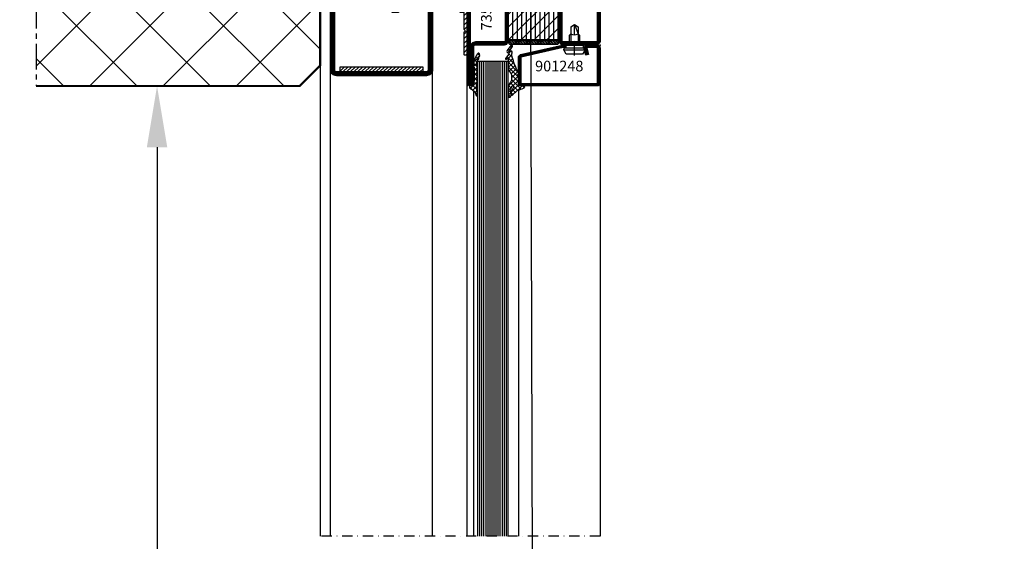
# Model space of a CAD drawing. Extents: x -14850 to 5004, y -1669 to 16168.
# Drawn here: x -8 to 474, y 677 to 933 of the extents above; entities that cross this region are included whole.
import ezdxf

# ---------------------------------------------------------------- set-up
doc = ezdxf.new("R2010")
doc.units = 0
doc.header["$LTSCALE"] = 10
for name, pattern in [('901248_MK$1$906577$0$CENTE', [1, 0.5, -0.25, 0, -0.25]), ('FL_SD_0784$0$CENTER', [1, 0.5, -0.25, 0, -0.25]), ('FL_SD_0784$0$FL_SD_0754$0$', [2, 1.25, -0.25, 0.25, -0.25]), ('FL_SD_0784$0$FL_SP_0180$0$', [1, 0.5, -0.25, 0, -0.25])]:
    doc.linetypes.add(name, pattern=pattern)
doc.layers.get('0').update_dxf_attribs({"linetype": 'CONTINUOUS'})
doc.layers.get('DEFPOINTS').update_dxf_attribs({"linetype": 'CONTINUOUS'})
for name, color, linetype in [('735_853$0$HILFSPUNKTE', 60, 'CONTINUOUS'), ('735_853$0$IS_CONT', 210, 'CONTINUOUS'), ('735_853$0$IS_HATCH', 202, 'CONTINUOUS'), ('735_853$0$ST_CONT', 130, 'CONTINUOUS'), ('735_853$0$ST_HATCH', 170, 'CONTINUOUS'), ('901248_MK$1$901248$0$HILFS', 60, 'CONTINUOUS'), ('901248_MK$1$901248$0$ST_CO', 130, 'CONTINUOUS'), ('901248_MK$1$901248$0$ST_HA', 170, 'CONTINUOUS'), ('901248_MK$1$906577$0$ST_CE', 161, '901248_MK$1$906577$0$CENTE'), ('901248_MK$1$906577$0$ST_ED', 161, 'CONTINUOUS'), ('901248_MK$1$XREF', 7, 'CONTINUOUS'), ('905312$1$HILFSPUNKTE', 60, 'CONTINUOUS'), ('905312$1$PL_CONT', 210, 'CONTINUOUS'), ('905312$1$PL_HATCH', 202, 'CONTINUOUS'), ('905315-5$0$HILFSPUNKTE', 60, 'CONTINUOUS'), ('905315-5$0$PL_CONT', 210, 'CONTINUOUS'), ('905315-5$0$PL_HATCH', 202, 'CONTINUOUS'), ('918003$0$PL_CONT', 210, 'CONTINUOUS'), ('918003$0$PL_HATCH', 202, 'CONTINUOUS'), ('948002$1$018_CONT', 1, 'CONTINUOUS'), ('948002$1$PL_HATCH', 202, 'CONTINUOUS'), ('953310$0$AL_CONT', 50, 'CONTINUOUS'), ('953310$0$AL_HATCH', 43, 'CONTINUOUS'), ('FL_SD_0784$0$FL_SD_0754$0$', 54, 'FL_SD_0784$0$FL_SD_0754$0$'), ('FL_SD_0784$0$FL_SD_0754$00', 54, 'CONTINUOUS'), ('FL_SD_0784$0$FL_SD_0754$01', 56, 'CONTINUOUS'), ('FL_SD_0784$0$FL_SD_0764$0$', 130, 'CONTINUOUS'), ('FL_SD_0784$0$FL_SD_0764$00', 170, 'CONTINUOUS'), ('FL_SD_0784$0$FL_SD_0764$02', 161, 'CONTINUOUS'), ('FL_SD_0784$0$FL_SD_0764$03', 90, 'CONTINUOUS'), ('FL_SD_0784$0$FL_SD_0764$04', 105, 'CONTINUOUS'), ('FL_SD_0784$0$FL_SP_0180$00', 161, 'FL_SD_0784$0$FL_SP_0180$0$'), ('FL_SD_0784$0$MS_TEXT', 7, 'CONTINUOUS'), ('FL_SD_0784$0$ST_CENT', 161, 'FL_SD_0784$0$CENTER'), ('FL_SD_0784$0$WA_EDGE', 54, 'CONTINUOUS'), ('FL_SD_0784$0$XREF', 7, 'CONTINUOUS'), ('VERMASSUNG_1_3', 9, 'CONTINUOUS')]:
    doc.layers.add(name, color=color, linetype=linetype)
doc.styles.add('KATALOG_07_03', font='txt', dxfattribs={"height": 5.2})
doc.styles.add('KATALOG_09_03', font='txt', dxfattribs={"height": 6.7})
doc.dimstyles.new('VERMASSUNG_09_1_3', dxfattribs={"dimtxt": 1, "dimasz": 4.5, "dimexe": 1.25, "dimexo": 0, "dimgap": 1.5, "dimtad": 1, "dimdec": 7, "dimtxsty": 'KATALOG_09_03', "dimcen": -2, "dimclrd": 256, "dimclre": 256, "dimclrt": 2, "dimazin": 3, "dimtfac": 0.6, "dimtdec": 7, "dimtmove": 0, "dimatfit": 3, "dimtvp": 1, "dimtolj": 1})

# ---------------------------------------------------------------- blocks, each defined once
blk = doc.blocks.new('*D46')
at = {"layer": 'DEFPOINTS', "color": 0}
for p in [(106.05, 900.13), (59.21, 354.43), (106.05, 354.43)]:
    blk.add_point(p, dxfattribs=at)
at = {"layer": 'VERMASSUNG_1_3'}
for p, q in [((106.05, 900.13), (57.96, 900.13)), ((59.21, 870.13), (59.21, 384.43)), ((106.05, 354.43), (57.96, 354.43))]:
    blk.add_line(p, q, dxfattribs=at)
for points in [[(54.21, 870.13), (64.21, 870.13), (59.21, 900.13)], [(54.21, 384.43), (64.21, 384.43), (59.21, 354.43)]]:
    blk.add_solid(points, dxfattribs=at)
blk = doc.blocks.new('FL_SD_0784$0$SEITENZARGE')
at = {"layer": 'FL_SD_0784$0$FL_SD_0764$0$'}
for p, q in [((-64, -25), (-64, -23)), ((-56, -25), (-56, -23))]:
    blk.add_line(p, q, dxfattribs=at)
blk.add_lwpolyline([(-53, 25), (-3, 25, -0.414214), (0, 22), (0, -22, -0.414214), (-3, -25), (-75, -25), (-75, -23), (-3, -23, 0.414214), (-2, -22), (-2, 22, 0.414214), (-3, 23), (-53, 23)], format="xyb", close=True, dxfattribs=at)
at = {"layer": 'FL_SD_0784$0$FL_SD_0764$00', "const_width": 2}
blk.add_lwpolyline([(-53, 24), (-3, 24, -0.414214), (-1, 22), (-1, -22, -0.414214), (-3, -24), (-56, -24)], format="xyb", dxfattribs=at)
blk.add_lwpolyline([(-64, -24), (-75, -24)], dxfattribs=at)
blk = doc.blocks.new('953310', base_point=(55, 37))
at = {"layer": '953310$0$AL_HATCH'}
h = blk.add_hatch(dxfattribs=at)
h.set_pattern_fill('ANSI31', color=256, scale=0.5, angle=-90)
h.set_pattern_definition([(315, (-7694.0647, 8013.059), (1.12253202, 1.12253202), [])])
edge = h.paths.add_edge_path()
edge.add_arc((20.21, 34.8), 1, 44.427, 90)
edge.add_arc((20.21, 34.8), 1, 90, 135.573)
edge.add_line((19.5, 35.5), (18.5, 35.5))
edge.add_arc((17.79, 34.8), 1, 44.427, 90)
edge.add_arc((17.79, 34.8), 1, 90, 135.573)
edge.add_line((17.07, 35.5), (12.69, 35.5))
edge.add_arc((12.69, 30.5), 5, 90, 135)
edge.add_line((9.16, 34.04), (2.96, 27.84))
edge.add_arc((6.5, 24.31), 5, 135.0221, 180)
edge.add_line((1.5, 24.31), (1.5, 12.69))
edge.add_arc((6.5, 12.69), 5, 180, 225)
edge.add_line((2.96, 9.16), (9.16, 2.96))
edge.add_arc((12.76, 6.61), 5.13, 225.3217, 274.7874)
edge.add_line((13.19, 1.5), (23.8, 1.5))
edge.add_arc((23.8, 1.7), 0.2, 270, 360)
edge.add_line((24, 1.7), (24, 3.4))
edge.add_arc((24.2, 3.4), 0.2, 90, 180, ccw=False)
edge.add_line((24.2, 3.6), (27, 3.6))
edge.add_arc((27, 3.4), 0.2, 0, 90, ccw=False)
edge.add_line((27.2, 3.4), (27.2, 2.8))
edge.add_arc((27, 2.8), 0.2, -90, 0, ccw=False)
edge.add_line((27, 2.6), (25.7, 2.6))
edge.add_arc((25.7, 2.4), 0.2, 90, 180)
edge.add_line((25.5, 2.4), (25.5, 1.2))
edge.add_arc((25.7, 1.2), 0.2, 180, 270)
edge.add_line((25.7, 1), (32.3, 1))
edge.add_arc((32.3, 1.2), 0.2, 270, 360)
edge.add_line((32.5, 1.2), (32.5, 2.4))
edge.add_arc((32.3, 2.4), 0.2, 0, 90)
edge.add_line((32.3, 2.6), (31, 2.6))
edge.add_arc((31, 2.8), 0.2, -180, -90, ccw=False)
edge.add_line((30.8, 2.8), (30.8, 3.4))
edge.add_arc((31, 3.4), 0.2, 90, 180, ccw=False)
edge.add_line((31, 3.6), (33.6, 3.6))
edge.add_arc((33.6, 3.2), 0.4, 0, 90, ccw=False)
edge.add_line((34, 3.2), (34, 0.4))
edge.add_arc((33.6, 0.4), 0.4, -90, 0, ccw=False)
edge.add_line((33.6, 0), (12.69, 0))
edge.add_arc((12.69, 6.5), 6.5, -135, -90, ccw=False)
edge.add_line((8.1, 1.9), (1.9, 8.1))
edge.add_arc((6.5, 12.69), 6.5, 180, 225, ccw=False)
edge.add_line((0, 12.69), (0, 24.31))
edge.add_arc((6.5, 24.31), 6.5, 135, 180, ccw=False)
edge.add_line((1.9, 28.9), (8.1, 35.1))
edge.add_arc((12.69, 30.5), 6.5, 90, 135, ccw=False)
edge.add_line((12.69, 37), (54.6, 37))
edge.add_arc((54.6, 36.6), 0.4, 0, 90, ccw=False)
edge.add_line((55, 36.6), (55, 35.9))
edge.add_arc((54.6, 35.9), 0.4, -90, 0, ccw=False)
edge.add_line((54.6, 35.5), (43.67, 35.5))
edge.add_arc((43.67, 35.7), 0.2, 225, 270, ccw=False)
edge.add_line((43.52, 35.56), (43.14, 35.94))
edge.add_arc((43, 35.8), 0.2, 45, 135)
edge.add_line((42.86, 35.94), (42.48, 35.56))
edge.add_arc((42.33, 35.7), 0.2, -90, -45, ccw=False)
edge.add_line((42.33, 35.5), (34.2, 35.5))
edge.add_arc((34.2, 35.3), 0.2, 90, 180)
edge.add_line((34, 35.3), (34, 33.6))
edge.add_arc((33.8, 33.6), 0.2, -90, 0, ccw=False)
edge.add_line((33.8, 33.4), (31, 33.4))
edge.add_arc((31, 33.6), 0.2, 180, 270, ccw=False)
edge.add_line((30.8, 33.6), (30.8, 34.2))
edge.add_arc((31, 34.2), 0.2, 90, 180, ccw=False)
edge.add_line((31, 34.4), (32.3, 34.4))
edge.add_arc((32.3, 34.6), 0.2, 270, 360)
edge.add_line((32.5, 34.6), (32.5, 35.8))
edge.add_arc((32.3, 35.8), 0.2, 0, 90)
edge.add_line((32.3, 36), (25.7, 36))
edge.add_arc((25.7, 35.8), 0.2, 90, 180)
edge.add_line((25.5, 35.8), (25.5, 34.6))
edge.add_arc((25.7, 34.6), 0.2, 180, 270)
edge.add_line((25.7, 34.4), (27, 34.4))
edge.add_arc((27, 34.2), 0.2, 0, 90, ccw=False)
edge.add_line((27.2, 34.2), (27.2, 33.6))
edge.add_arc((27, 33.6), 0.2, -90, 0, ccw=False)
edge.add_line((27, 33.4), (24.2, 33.4))
edge.add_arc((24.2, 33.6), 0.2, 180, 270, ccw=False)
edge.add_line((24, 33.6), (24, 35.3))
edge.add_arc((23.8, 35.3), 0.2, 0, 90)
edge.add_line((23.8, 35.5), (20.93, 35.5))
at = {"layer": '953310$0$AL_CONT'}
blk.add_lwpolyline([(20.93, 35.5, 0.201513), (20.21, 35.8, 0.201513), (19.5, 35.5), (18.5, 35.5, 0.201513), (17.79, 35.8, 0.201513), (17.07, 35.5), (12.69, 35.5, 0.198912), (9.16, 34.04), (2.96, 27.84, 0.198812), (1.5, 24.31), (1.5, 12.69, 0.198912), (2.96, 9.16), (9.16, 2.96, 0.21925), (13.19, 1.5), (23.8, 1.5, 0.414214), (24, 1.7), (24, 3.4, -0.414214), (24.2, 3.6), (27, 3.6, -0.414214), (27.2, 3.4), (27.2, 2.8, -0.414214), (27, 2.6), (25.7, 2.6, 0.414214), (25.5, 2.4), (25.5, 1.2, 0.414214), (25.7, 1), (32.3, 1, 0.414214), (32.5, 1.2), (32.5, 2.4, 0.414214), (32.3, 2.6), (31, 2.6, -0.414214), (30.8, 2.8), (30.8, 3.4, -0.414214), (31, 3.6), (33.6, 3.6, -0.414214), (34, 3.2), (34, 0.4, -0.414214), (33.6, 0), (12.69, 0, -0.198912), (8.1, 1.9), (1.9, 8.1, -0.198912), (0, 12.69), (0, 24.31, -0.198912), (1.9, 28.9), (8.1, 35.1, -0.198912), (12.69, 37), (54.6, 37, -0.414214), (55, 36.6), (55, 35.9, -0.414214), (54.6, 35.5), (43.67, 35.5, -0.198912), (43.52, 35.56), (43.14, 35.94, 0.414214), (42.86, 35.94), (42.48, 35.56, -0.198912), (42.33, 35.5), (34.2, 35.5, 0.414214), (34, 35.3), (34, 33.6, -0.414214), (33.8, 33.4), (31, 33.4, -0.414214), (30.8, 33.6), (30.8, 34.2, -0.414214), (31, 34.4), (32.3, 34.4, 0.414214), (32.5, 34.6), (32.5, 35.8, 0.414214), (32.3, 36), (25.7, 36, 0.414214), (25.5, 35.8), (25.5, 34.6, 0.414214), (25.7, 34.4), (27, 34.4, -0.414214), (27.2, 34.2), (27.2, 33.6, -0.414214), (27, 33.4), (24.2, 33.4, -0.414214), (24, 33.6), (24, 35.3, 0.414214), (23.8, 35.5)], format="xyb", close=True, dxfattribs=at)
blk = doc.blocks.new('735_853', base_point=(0, 0))
at = {"layer": '735_853$0$IS_HATCH'}
h = blk.add_hatch(dxfattribs=at)
h.set_pattern_fill('ANSI31', color=256, scale=0.7, angle=135, style=0)
h.set_pattern_definition([(7e-15, (8e-08, 1e-07), (3e-16, -2.2225), [])])
h.paths.add_polyline_path([(-67.5, 45), (-22.5, 45), (-22.5, 20), (-67.5, 20)])
h = blk.add_hatch(dxfattribs=at)
h.set_pattern_fill('ANSI31', color=256, scale=1.4, style=0)
h.set_pattern_definition([(135, (8e-08, 1e-07), (3.1431, 3.1431), [])])
h.paths.add_polyline_path([(-67.5, 45), (-22.5, 45), (-22.5, 20), (-67.5, 20)])
at = {"layer": '735_853$0$HILFSPUNKTE'}
for p in [(-90, 65), (-20, 65), (-90, 62), (-70, 0), (0, 3), (0, 0)]:
    blk.add_point(p, dxfattribs=at)
at = {"layer": '735_853$0$IS_CONT'}
blk.add_lwpolyline([(-22.5, 20), (-67.5, 20), (-67.5, 45), (-22.5, 45)], close=True, dxfattribs=at)
at = {"layer": '735_853$0$ST_CONT'}
for points in [[(-22, 45), (-68, 45, -0.414214), (-70, 47), (-70, 61, 0.414214), (-71, 62), (-88.5, 62, -1), (-88.5, 65), (-22, 65, -0.414214), (-20, 63), (-20, 47, -0.414214)], [(-22, 63.5, -0.414214), (-21.5, 63), (-21.5, 47, -0.414214), (-22, 46.5), (-68, 46.5, -0.414214), (-68.5, 47), (-68.5, 61, 0.414214), (-71, 63.5), (-88.5, 63.5), (-88.5, 63.5)], [(-68, 20), (-22, 20, -0.414214), (-20, 18), (-20, 4, 0.414214), (-19, 3), (-1.5, 3, -1), (-1.5, 0), (-68, 0, -0.414214), (-70, 2), (-70, 18, -0.414214)], [(-68, 1.5, -0.414214), (-68.5, 2), (-68.5, 18, -0.414214), (-68, 18.5), (-22, 18.5, -0.414214), (-21.5, 18), (-21.5, 4, 0.414214), (-19, 1.5), (-1.5, 1.5), (-1.5, 1.5)]]:
    blk.add_lwpolyline(points, format="xyb", close=True, dxfattribs=at)
at = {"layer": '735_853$0$ST_HATCH', "const_width": 1.5}
for points in [[(-22, 45.75), (-68, 45.75, -0.414214), (-69.25, 47), (-69.25, 61, 0.414214), (-71, 62.75), (-88.5, 62.75, -1), (-88.5, 64.25), (-22, 64.25, -0.414214), (-20.75, 63), (-20.75, 47, -0.414214)], [(-68, 19.25), (-22, 19.25, -0.414214), (-20.75, 18), (-20.75, 4, 0.414214), (-19, 2.25), (-1.5, 2.25, -1), (-1.5, 0.75), (-68, 0.75, -0.414214), (-69.25, 2), (-69.25, 18, -0.414214)]]:
    blk.add_lwpolyline(points, format="xyb", close=True, dxfattribs=at)
blk = doc.blocks.new('901248_MK$1$906577', base_point=(-732.85, -67.18))
at = {"layer": '901248_MK$1$906577$0$ST_CE'}
blk.add_line((-732.85, -62), (-732.85, -78), dxfattribs=at)
at = {"layer": '901248_MK$1$906577$0$ST_ED'}
for points in [[(-737.1, -67.18), (-728.6, -67.18), (-728.6, -65.88), (-727.93, -65.76), (-727.72, -64.99, 0.198776), (-727.78, -64.53), (-728.85, -62.68), (-736.85, -62.68), (-737.92, -64.53, 0.198628), (-737.98, -64.99), (-737.77, -65.76), (-737.1, -65.88), (-737.1, -67.18)], [(-735.25, -67.18), (-735.25, -72.03), (-734.6, -72.68, -0.2857), (-731.1, -72.68), (-730.45, -72.03), (-730.45, -67.18)]]:
    blk.add_lwpolyline(points, format="xyb", dxfattribs=at)
for points in [[(-738, -64.83), (-727.7, -64.83)], [(-737.77, -65.76), (-727.93, -65.76)], [(-737.1, -65.88), (-728.6, -65.88)], [(-734.6, -76.17), (-734.6, -67.18)], [(-731.1, -76.17), (-731.1, -67.18)], [(-734.6, -76.17), (-732.85, -77.18), (-731.1, -76.17)], [(-732.85, -77.18), (-731.1, -72.68)]]:
    blk.add_lwpolyline(points, dxfattribs=at)
blk = doc.blocks.new('901248_MK$1$901248')
at = {"layer": '901248_MK$1$901248$0$HILFS'}
for p in [(-40, 20), (0, 20), (0, 0)]:
    blk.add_point(p, dxfattribs=at)
at = {"layer": '901248_MK$1$901248$0$ST_CO'}
blk.add_lwpolyline([(-18.08, 1.25, -0.073692), (-18.15, 1.26), (-38.57, 5.87, -0.330436), (-38.75, 6.11), (-38.75, 18.5, -0.414214), (-38.5, 18.75), (-1.5, 18.75, -0.414214), (-1.25, 18.5), (-1.25, 1.5, -0.414214), (-1.5, 1.25), (-6.3, 1.25, -0.493145), (-6.54, 1.56), (-5.71, 4.68), (-6.92, 5), (-7.75, 1.89, 0.493145), (-6.3, 0), (-1.5, 0, 0.414214), (0, 1.5), (0, 18.5, 0.414214), (-1.5, 20), (-38.5, 20, 0.414214), (-40, 18.5), (-40, 6.11, 0.330436), (-38.94, 4.68), (-18.51, 0.06, 0.073692), (-18.08, 0), (-16.8, 0), (-16.8, 1.25)], format="xyb", close=True, dxfattribs=at)
at = {"layer": '901248_MK$1$901248$0$ST_HA', "const_width": 1.25}
blk.add_lwpolyline([(-6.31, 4.84), (-7.15, 1.73, 0.493145), (-6.3, 0.62), (-1.5, 0.62, 0.414214), (-0.62, 1.5), (-0.62, 18.5, 0.414214), (-1.5, 19.38), (-38.5, 19.38, 0.414214), (-39.38, 18.5), (-39.38, 6.11, 0.32426), (-38.77, 5.28), (-18.35, 0.67, 0.079302), (-18.08, 0.62), (-16.8, 0.62)], format="xyb", dxfattribs=at)
blk = doc.blocks.new('901248_MK')
blk.add_blockref('901248_MK$1$906577', (-12.55, 0))
at = {"layer": '901248_MK$1$XREF'}
blk.add_blockref('901248_MK$1$901248', (0, 0), dxfattribs=at)
blk = doc.blocks.new('905312', base_point=(787, 112.38))
at = {"layer": '905312$1$PL_HATCH'}
h = blk.add_hatch(dxfattribs=at)
h.set_pattern_fill('ANSI37', color=256, scale=0.5, style=0)
h.set_pattern_definition([(45, (-5, 0), (-1.122532, 1.122532), []), (135, (-5, 0), (-1.122532, -1.122532), [])])
h.paths.add_polyline_path([(785.37, 111.65), (785.23, 110.72, -0.133983), (785.21, 110.67), (785.13, 110.58), (785.1, 110.54), (785.07, 110.5), (785.05, 110.45), (785.03, 110.41), (785.02, 110.36), (785.01, 110.31), (785, 110.26), (785, 110.21), (785, 109.77), (785, 109.74), (785, 109.72), (785.01, 109.7), (785.01, 109.68), (785.01, 109.66), (785.02, 109.65), (785.03, 109.63), (785.03, 109.61), (785.04, 109.6), (785.19, 109.28), (785.2, 109.24), (785.2, 104.05), (785.19, 104.01), (785.02, 103.46), (785.01, 103.44), (785.01, 103.43), (785.01, 103.42), (785, 103.4), (785, 103.39), (785, 103.38), (785, 103.37), (785, 103.35), (785, 103.34), (785, 103.15), (785.01, 103.06), (785.01, 103.02), (785.02, 102.97), (785.04, 102.93), (785.05, 102.89), (785.07, 102.85), (785.09, 102.81), (785.11, 102.77), (785.14, 102.73), (785.33, 102.48), (785.37, 102.42), (785.39, 102.37), (785.42, 102.3), (785.45, 102.23), (785.46, 102.14), (785.43, 101, -0.279534), (785.15, 100.56), (785.1, 100.52), (785.07, 100.5), (785.05, 100.48), (785.04, 100.45), (785.02, 100.43), (785.01, 100.4), (785.01, 100.36), (785, 100.33), (785, 100.29), (785, 100.14), (785, 100.1), (785, 100.07), (785, 100.05), (785.01, 100.03), (785.01, 100.01), (785.01, 99.99), (785.02, 99.97), (785.02, 99.94), (785.02, 99.92), (785.21, 99.09), (785.19, 99.03), (785.15, 99), (785.09, 98.99), (785.05, 99.01), (784.69, 99.4), (784.64, 99.43), (784.61, 99.44), (784.57, 99.44), (784.53, 99.42), (784.49, 99.4), (784.46, 99.37), (784.44, 99.34), (784.43, 99.31), (784.43, 99.29), (784.56, 98.03), (784.54, 97.98), (784.5, 97.95), (784.45, 97.94), (784.42, 97.95), (784.16, 98.1, 0.493392), (784.02, 98.05, 0.148498), (784.03, 96.73, 0.526201), (784.82, 96.49, 0.008301), (785, 96.64, 0.1779), (786.85, 102.51, 0.48786), (786.91, 102.99, -0.230875), (786.63, 103.62), (786.63, 109.85, -0.091586), (786.64, 109.92), (786.66, 109.96), (786.9, 110.33), (786.94, 110.39), (786.95, 110.42), (786.96, 110.45), (786.98, 110.49), (786.98, 110.52), (786.99, 110.56), (787, 110.59), (787, 110.62), (787, 110.66), (787, 110.87), (787.07, 111.32), (787.15, 111.54), (787.28, 111.75), (787.44, 111.94), (787.63, 112.1), (787.84, 112.23), (788.06, 112.32), (788.28, 112.37), (788.5, 112.38), (788.59, 112.38), (788.71, 112.4), (788.77, 112.43), (788.83, 112.46), (788.88, 112.51), (788.92, 112.56), (788.96, 112.62), (788.98, 112.68), (788.99, 112.74), (788.99, 112.8), (788.98, 112.99), (788.95, 113.18), (788.91, 113.28), (788.86, 113.38), (788.8, 113.46), (788.72, 113.54), (788.64, 113.61), (788.55, 113.66), (788.46, 113.7), (788.37, 113.73, -0.068808), (788.11, 113.83, -0.207998), (785.66, 117.01, 1), (785, 116.95), (785, 116.01, 0.089705), (785.1, 115.48, -0.1447)])
at = {"layer": '905312$1$HILFSPUNKTE'}
blk.add_point((787, 112.38), dxfattribs=at)
at = {"layer": '905312$1$PL_CONT'}
blk.add_lwpolyline([(786.64, 109.92), (786.66, 109.96), (786.9, 110.33), (786.94, 110.39), (786.95, 110.42), (786.96, 110.45), (786.98, 110.49), (786.98, 110.52), (786.99, 110.56), (787, 110.59), (787, 110.62), (787, 110.66), (787, 110.87), (787.07, 111.32), (787.15, 111.54), (787.28, 111.75), (787.44, 111.94), (787.63, 112.1), (787.84, 112.23), (788.06, 112.32), (788.28, 112.37), (788.5, 112.38), (788.59, 112.38), (788.71, 112.4), (788.77, 112.43), (788.83, 112.46), (788.88, 112.51), (788.92, 112.56), (788.96, 112.62), (788.98, 112.68), (788.99, 112.74), (788.99, 112.8), (788.98, 112.99), (788.95, 113.18), (788.91, 113.28), (788.86, 113.38), (788.8, 113.46), (788.72, 113.54), (788.64, 113.61), (788.55, 113.66), (788.46, 113.7), (788.37, 113.73, -0.068808), (788.11, 113.83, -0.207998), (785.66, 117.01, 1), (785, 116.95), (785, 116.01, 0.089704), (785.1, 115.48, -0.144699), (785.37, 111.65), (785.23, 110.72, -0.133983), (785.21, 110.67), (785.13, 110.58), (785.1, 110.54), (785.07, 110.5), (785.05, 110.45), (785.03, 110.41), (785.02, 110.36), (785.01, 110.31), (785, 110.26), (785, 110.21), (785, 109.77), (785, 109.74), (785, 109.72), (785.01, 109.7), (785.01, 109.68), (785.01, 109.66), (785.02, 109.65), (785.03, 109.63), (785.03, 109.61), (785.04, 109.6), (785.19, 109.28), (785.2, 109.24), (785.2, 104.05), (785.19, 104.01), (785.02, 103.46), (785.01, 103.44), (785.01, 103.43), (785.01, 103.42), (785, 103.4), (785, 103.39), (785, 103.38), (785, 103.37), (785, 103.35), (785, 103.34), (785, 103.15), (785.01, 103.06), (785.01, 103.02), (785.02, 102.97), (785.04, 102.93), (785.05, 102.89), (785.07, 102.85), (785.09, 102.81), (785.11, 102.77), (785.14, 102.73), (785.33, 102.48), (785.37, 102.42), (785.39, 102.37), (785.42, 102.3), (785.45, 102.23), (785.46, 102.14), (785.43, 101, -0.279797), (785.15, 100.56), (785.1, 100.52), (785.07, 100.5), (785.05, 100.48), (785.04, 100.45), (785.02, 100.43), (785.01, 100.4), (785.01, 100.36), (785, 100.33), (785, 100.29), (785, 100.14), (785, 100.1), (785, 100.07), (785, 100.05), (785.01, 100.03), (785.01, 100.01), (785.01, 99.99), (785.02, 99.97), (785.02, 99.94), (785.02, 99.92), (785.21, 99.09), (785.19, 99.03), (785.15, 99), (785.09, 98.99), (785.05, 99.01), (784.69, 99.4), (784.64, 99.43), (784.61, 99.44), (784.57, 99.44), (784.53, 99.42), (784.49, 99.4), (784.46, 99.37), (784.44, 99.34), (784.43, 99.31), (784.43, 99.29), (784.56, 98.03), (784.54, 97.98), (784.5, 97.95), (784.45, 97.94), (784.42, 97.95), (784.16, 98.1, 0.493392), (784.02, 98.05, 0.148498), (784.03, 96.73, 0.526201), (784.82, 96.49, 0.008301), (785, 96.64, 0.1779), (786.85, 102.51, 0.48786), (786.91, 102.99, -0.230875), (786.63, 103.62), (786.63, 109.85, -0.090776)], format="xyb", close=True, dxfattribs=at)
blk = doc.blocks.new('905315-5', base_point=(895.88, 4.8))
at = {"layer": '905315-5$0$PL_HATCH'}
h = blk.add_hatch(dxfattribs=at)
h.set_pattern_fill('NET', color=256, scale=0.5, angle=45, style=0)
h.paths.add_polyline_path([(895.88, 3.3, -0.414214), (897.38, 4.8), (898.56, 4.8, 0.5959), (898.89, 5.42, 0.2), (897.69, 6.23, -0.1868), (893.13, 9.16, 0.6681), (892.28, 8.82), (892.28, 8.07, 0.0759), (893.48, 5.45, -1.244489), (892.63, 5.2, -0.1409), (892.28, 7.4), (892.28, 9.51, 0.4424), (891.52, 10.33, 0.481097), (890.88, 9.83), (890.88, 5.6, 0.1792), (891.95, 2.97, -0.317215), (891.55, -2.27, 0.17092), (890.88, -4.15), (890.88, -8.39, -0.651682), (890.57, -8.59), (890.05, -8.24, 0.148441), (889.94, -8.2), (889.87, -8.2, 0.5834), (889.56, -8.65), (891.23, -10.76, -0.414741), (891.18, -11.18), (890.42, -11.78, 0.39814), (890.32, -12.46), (892.13, -15.02, 0.8867), (893.01, -14.46), (891.75, -12.5, -2.32671), (891.86, -12, 0.923211), (892.82, -11.37, -0.2033), (892.67, -10.25, -0.058808), (895.19, -3.06, 0.085429), (895.88, -1.64), (895.88, -1.27, 0.195143), (895.69, -0.78, -0.448247), (895.73, 0.02, 0.202977), (895.88, 0.38)])
at = {"layer": '905315-5$0$HILFSPUNKTE'}
blk.add_point((895.88, 4.8), dxfattribs=at)
at = {"layer": '905315-5$0$PL_CONT'}
blk.add_lwpolyline([(890.88, 5.6), (890.88, 9.83, -0.481097), (891.52, 10.33, -0.4424), (892.28, 9.51), (892.28, 7.4, 0.1409), (892.63, 5.2, 1.244489), (893.48, 5.45, -0.0759), (892.28, 8.07), (892.28, 8.82, -0.6681), (893.13, 9.16, 0.1868), (897.69, 6.23, -0.2), (898.89, 5.42, -0.5959), (898.56, 4.8), (897.38, 4.8, 0.414214), (895.88, 3.3), (895.88, 0.38, -0.202977), (895.73, 0.02), (895.73, 0.02, 0.448247), (895.69, -0.78, -0.1954), (895.88, -1.27), (895.88, -1.64, -0.085429), (895.19, -3.06, 0.058808), (892.67, -10.25, 0.2033), (892.82, -11.37, -0.923211), (891.86, -12), (891.86, -12, 2.32671), (891.75, -12.5), (893.01, -14.46, -0.8867), (892.13, -15.02), (890.32, -12.46, -0.39972), (890.42, -11.78), (891.18, -11.18, 0.414741), (891.23, -10.76), (889.56, -8.65, -0.5834), (889.87, -8.2), (889.94, -8.2, -0.148441), (890.05, -8.24), (890.57, -8.59, 0.651682), (890.88, -8.39), (890.88, -4.15, -0.17092), (891.55, -2.27, 0.317215), (891.95, 2.97, 0.103217), (891.95, 2.97, -0.1792)], format="xyb", close=True, dxfattribs=at)
blk = doc.blocks.new('918003', base_point=(0, 0))
at = {"layer": '918003$0$PL_HATCH'}
h = blk.add_hatch(dxfattribs=at)
h.set_pattern_fill('ANSI31', color=256, scale=0.4, style=0)
h.set_pattern_definition([(45, (-6252.3756, -728.8618), (-0.8980256, 0.8980256), [])])
h.paths.add_polyline_path([(0, 2.2), (0, 0), (40.8, 0), (40.8, 2.2)])
at = {"layer": '918003$0$PL_CONT'}
blk.add_lwpolyline([(0, 0), (40.8, 0), (40.8, 2.2), (0, 2.2)], close=True, dxfattribs=at)
blk = doc.blocks.new('948002', base_point=(-0.25, -2.2))
at = {"layer": '948002$1$PL_HATCH'}
h = blk.add_hatch(color=256, dxfattribs=at)
edge = h.paths.add_edge_path(flags=16)
edge.add_line((11.25, -0.05), (-11.75, -0.05))
edge.add_arc((-11.75, -0.5), 0.45, 90, 180)
edge.add_line((-12.2, -0.5), (-12.2, -1.6))
edge.add_arc((-11.75, -1.6), 0.45, 180, 270)
edge.add_line((-11.75, -2.05), (11.25, -2.05))
edge.add_arc((11.25, -1.6), 0.45, 270, 360)
edge.add_line((11.7, -1.6), (11.7, -0.5))
edge.add_arc((11.25, -0.5), 0.45, 360, 450)
edge = h.paths.add_edge_path()
edge.add_line((11.25, 0), (-11.75, 0))
edge.add_arc((-11.75, -0.5), 0.5, 90, 180)
edge.add_line((-12.25, -0.5), (-12.25, -1.6))
edge.add_arc((-11.75, -1.6), 0.5, 180, 270)
edge.add_line((-11.75, -2.1), (11.25, -2.1))
edge.add_arc((11.25, -1.6), 0.5, 270, 360)
edge.add_line((11.75, -1.6), (11.75, -0.5))
edge.add_arc((11.25, -0.5), 0.5, 0, 90)
h = blk.add_hatch(dxfattribs=at)
h.set_pattern_fill('ANSI32', color=256, scale=0.1, angle=180, style=0)
h.set_pattern_definition([(225, (-12.25, -27.8882), (0.67352, -0.67352), []), (225, (-12.699, -27.8882), (0.67352, -0.67352), [])])
h.paths.add_polyline_path([(-11.75, -0.05, 0.414214), (-12.2, -0.5), (-12.2, -1.6, 0.414214), (-11.75, -2.05), (11.25, -2.05, 0.414214), (11.7, -1.6), (11.7, -0.5, 0.414214), (11.25, -0.05)])
at = {"layer": '948002$1$018_CONT'}
for points in [[(11.25, 0), (-11.75, 0, 0.414214), (-12.25, -0.5), (-12.25, -1.6, 0.414214), (-11.75, -2.1), (11.25, -2.1, 0.414214), (11.75, -1.6), (11.75, -0.5, 0.414214)], [(11.25, -0.05), (-11.75, -0.05, 0.414214), (-12.2, -0.5), (-12.2, -1.6, 0.414214), (-11.75, -2.05), (11.25, -2.05, 0.414214), (11.7, -1.6), (11.7, -0.5, 0.414214)]]:
    blk.add_lwpolyline(points, format="xyb", close=True, dxfattribs=at)
at = {"layer": '948002$1$PL_HATCH'}
blk.add_lwpolyline([(11.25, -2.1), (-11.75, -2.1), (-11.75, -2.2), (11.25, -2.2)], close=True, dxfattribs=at)
blk = doc.blocks.new('FOR_DORMA_ES200')
at = {"color": 2, "linetype": 'CONTINUOUS'}
for centre, radius, start, end in [((-6215.090664, 6375.472516), 8838.834642, 315.000001, 315.000001), ((-4131.75739, 4292.139465), 5892.556629, 315, 315), ((47434608.105267, 139.722864), 47434570.312501, 179.999999, 180.000001)]:
    blk.add_arc(centre, radius, start, end, dxfattribs=at)

msp = doc.modelspace()

# ---------------------------------------------------------------- hatches: boundary and pattern name
at = {"layer": 'FL_SD_0784$0$FL_SD_0754$01'}
h = msp.add_hatch(dxfattribs=at)
h.set_pattern_fill('ANSI37', color=256, scale=8, style=0)
h.set_pattern_definition([(45, (-4344.574, -165.978), (-17.96051, 17.96051), []), (135, (-4344.574, -165.978), (-17.96051, -17.96051), [])])
h.paths.add_polyline_path([(139.05418373, 1200.48092473), (-0.00003474, 1200.48092674), (0.00000793, 900.13205638), (129.05434646, 900.13204644), (139.05418373, 910.13208146)])

# ---------------------------------------------------------------- linework, layer by layer
at = {"layer": 'FL_SD_0784$0$FL_SD_0754$0$'}
msp.add_lwpolyline([(139.05418373, 1200.22890599), (-0.00003474, 1200.73294548), (0.0000517, 900.13205638)], dxfattribs=at)
at = {"layer": 'FL_SD_0784$0$FL_SD_0754$00', "const_width": 1}
msp.add_lwpolyline([(139.05418373, 1200.22890599), (139.05418373, 910.13208146), (129.05434646, 900.13204644), (0.0000517, 900.13205638)], dxfattribs=at)
at = {"layer": 'FL_SD_0784$0$FL_SD_0764$02'}
for p, q in [((194.05418373, 679.77990065), (194.05418373, 908.13517796)), ((211.05418373, 679.77990065), (211.05418373, 901.63205567)), ((276.05418373, 901.63205567), (276.05418373, 679.77990065)), ((214.05418373, 897.8570312), (214.05418373, 679.77990065)), ((236.05418373, 898.08048456), (236.05418373, 679.77990065))]:
    msp.add_line(p, q, dxfattribs=at)
msp.add_lwpolyline([(144.05423822, 679.77990065), (144.05418373, 910.13517796)], dxfattribs=at)
at = {"layer": 'FL_SD_0784$0$FL_SD_0764$03'}
for points in [[(231.05418373, 679.77990065), (231.05418373, 912.13205567), (216.05418373, 912.13205567)], [(216.05418373, 912.13205567), (216.05418373, 679.77990065)]]:
    msp.add_lwpolyline(points, dxfattribs=at)
at = {"layer": 'FL_SD_0784$0$FL_SD_0764$04'}
for p, q in [((217.05418373, 912.13205567), (217.05418373, 679.77990065)), ((218.05418373, 912.13205567), (218.05418373, 679.77990065)), ((219.05418373, 912.13205567), (219.05418373, 679.77990065)), ((220.05418373, 912.13205567), (220.05418373, 679.77990065)), ((221.05418373, 912.13205567), (221.05418373, 679.77990065)), ((222.05418373, 912.13205567), (222.05418373, 679.77990065)), ((223.05418373, 912.13205567), (223.05418373, 679.77990065)), ((224.05418373, 912.13205567), (224.05418373, 679.77990065)), ((225.05418373, 912.13205567), (225.05418373, 679.77990065)), ((226.05418373, 912.13205567), (226.05418373, 679.77990065)), ((227.05418373, 912.13205567), (227.05418373, 679.77990065)), ((228.05418373, 912.13205567), (228.05418373, 679.77990065)), ((229.05418373, 912.13205567), (229.05418373, 679.77990065)), ((230.05418373, 912.13205567), (230.05418373, 679.77990065))]:
    msp.add_line(p, q, dxfattribs=at)
at = {"layer": 'FL_SD_0784$0$FL_SP_0180$00'}
msp.add_line((276.05418373, 679.77990065), (139.05418373, 679.77990065), dxfattribs=at)
at = {"layer": 'FL_SD_0784$0$WA_EDGE'}
msp.add_lwpolyline([(139.05418373, 910.13208146), (139.05418373, 679.77990065)], dxfattribs=at)

# ---------------------------------------------------------------- block references
at = {"color": 2}
for p in [(203.64510273, 953.57677867), (2379.79265199, 953.40494465), (1379.34022226, 794.4768988)]:
    msp.add_blockref('FOR_DORMA_ES200', p, dxfattribs=at)
at = {"layer": 'FL_SD_0784$0$ST_CENT', "rotation": 270}
msp.add_blockref('FL_SD_0784$0$SEITENZARGE', (169.05418373, 905.13517796), dxfattribs=at)
at = {"layer": 'FL_SD_0784$0$XREF'}
for name, p, rotation in [('735_853', (211.05418373, 900.13205567), 270.000000000006), ('953310', (211.05418373, 915.13205567), 270), ('905312', (214.05418383, 900.13205567), 180)]:
    msp.add_blockref(name, p, dxfattribs=dict(at, rotation=rotation))
at = {"layer": 'FL_SD_0784$0$XREF', "xscale": -1, "rotation": 180}
for name, p in [('901248_MK', (276.05418383, 920.13205566)), ('948002', (243.55418378, 922.63205567)), ('905315-5', (236.05418383, 900.13205566))]:
    msp.add_blockref(name, p, dxfattribs=at)
at = {"layer": 'FL_SD_0784$0$XREF'}
msp.add_blockref('918003', (148.65418373, 907.13517796), dxfattribs=at)

# ---------------------------------------------------------------- texts
at = {"layer": 'FL_SD_0784$0$MS_TEXT', "insert": (221.05418373, 940.13205567), "char_height": 5.2, "width": 25.4873687894, "attachment_point": 5, "rotation": 90, "style": 'KATALOG_07_03'}
msp.add_mtext('735.853', dxfattribs=at)
at = {"layer": 'FL_SD_0784$0$MS_TEXT', "insert": (256.05418373, 909.18352332), "char_height": 5.2, "width": 26.8343652904, "attachment_point": 5, "style": 'KATALOG_07_03'}
msp.add_mtext('901248', dxfattribs=at)

# ---------------------------------------------------------------- dimensions: what is measured, and where the dimension line sits
at = {"layer": 'VERMASSUNG_1_3'}
dim = msp.add_linear_dim(base=(59.21275225, 354.43019033), p1=(106.05367825, 900.13205638), p2=(106.05425535, 354.43019033), angle=270, text=' ', dimstyle='VERMASSUNG_09_1_3', override={"dimasz": 30}, dxfattribs=at)
dim.commit()
dim.dimension.update_dxf_attribs({"geometry": '*D46', "text_midpoint": (59.21275225, 562.80635549), "dimtype": 160})

doc.saveas('drawing.dxf')
